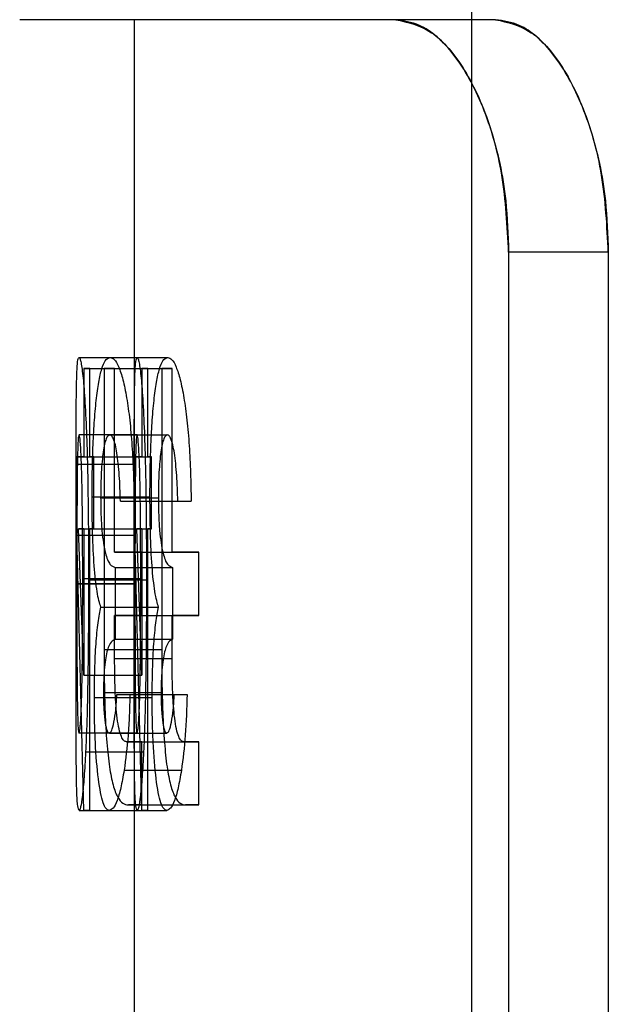
# Model space of a CAD drawing. Units: millimetres. Extents: x 10 to 584, y 10 to 410.
# Drawn here: x 127 to 130, y 259 to 263 of the extents above; entities that cross this region are included whole.
import ezdxf

# ---------------------------------------------------------------- set-up
doc = ezdxf.new("R2010")
doc.units = ezdxf.units.MM
doc.header["$LTSCALE"] = 2

msp = doc.modelspace()

# ---------------------------------------------------------------- linework, layer by layer
at = {"color": 7, "linetype": 'Continuous', "lineweight": 25}
for p, q in [((129.1637, 269.6429), (129.1637, 242.043)), ((128.8381, 263.1429), (127.2211, 263.1429)), ((127.7137, 263.1429), (127.7137, 261.1177)), ((129.2679, 263.1429), (127.7208, 263.1429)), ((129.2679, 263.1429), (128.8381, 263.1429)), ((129.3237, 262.1429), (129.3237, 256.1429)), ((129.7525, 262.1429), (129.3237, 262.1429)), ((129.7525, 262.1429), (129.7525, 256.1429)), ((127.4762, 261.6903), (127.7259, 261.6903)), ((127.6105, 261.6903), (127.858, 261.6903)), ((127.4965, 261.6429), (127.7459, 261.6429)), ((127.4965, 261.6429), (127.4965, 261.2629)), ((127.5231, 261.6429), (127.4965, 261.6429)), ((127.5231, 261.2629), (127.5231, 261.6429)), ((127.5231, 261.6429), (127.7721, 261.6429)), ((127.6294, 261.6429), (127.5839, 261.6429)), ((127.5839, 261.6429), (127.8318, 261.6429)), ((127.5839, 261.6429), (127.5839, 260.4344)), ((127.6294, 261.6429), (127.8766, 261.6429)), ((127.6294, 260.8529), (127.6294, 261.6429)), ((127.7721, 261.6429), (127.7459, 261.6429)), ((127.7459, 261.6429), (127.7459, 261.2629)), ((127.7721, 261.2629), (127.7721, 261.6429)), ((127.8318, 261.6429), (127.8318, 260.4344)), ((127.8766, 261.6429), (127.8318, 261.6429)), ((127.8766, 260.8529), (127.8766, 261.6429)), ((127.726, 261.3579), (127.4762, 261.3579)), ((127.6079, 261.3579), (127.8555, 261.3579)), ((127.4965, 261.2629), (127.4648, 261.2629)), ((127.4648, 261.2629), (127.7148, 261.2629)), ((127.4648, 261.2629), (127.4648, 260.9264)), ((127.4965, 261.2629), (127.7459, 261.2629)), ((127.5231, 261.2629), (127.7721, 261.2629)), ((127.5393, 261.2629), (127.5231, 261.2629)), ((127.5393, 261.2629), (127.788, 261.2629)), ((127.5393, 260.9543), (127.5393, 261.2629)), ((127.7459, 261.2629), (127.7148, 261.2629)), ((127.7148, 261.2629), (127.7148, 260.9264)), ((127.788, 261.2629), (127.7721, 261.2629)), ((127.788, 260.9543), (127.788, 261.2629)), ((127.719, 261.2307), (127.4691, 261.2307)), ((127.4637, 261.1177), (127.4637, 260.319)), ((127.5325, 261.0908), (127.7813, 261.0908)), ((127.5693, 261.0875), (127.8174, 261.0875)), ((127.6543, 261.073), (127.7127, 261.073)), ((127.6543, 261.073), (127.901, 261.073)), ((127.7127, 261.073), (127.9585, 261.073)), ((127.901, 261.073), (127.9585, 261.073)), ((127.4648, 260.9264), (127.7148, 260.9264)), ((127.4648, 260.9264), (127.4955, 259.7433)), ((127.4745, 260.9543), (127.7243, 260.9543)), ((127.4965, 260.3239), (127.4745, 260.9543)), ((127.4965, 260.9543), (127.4745, 260.9543)), ((127.4965, 260.9543), (127.4965, 260.3239)), ((127.4965, 260.9543), (127.7459, 260.9543)), ((127.5231, 260.9543), (127.7721, 260.9543)), ((127.5393, 260.9543), (127.5231, 260.9543)), ((127.5231, 259.7433), (127.5231, 260.9543)), ((127.5393, 260.9543), (127.788, 260.9543)), ((127.7148, 260.9264), (127.745, 259.7433)), ((127.7459, 260.3239), (127.7243, 260.9543)), ((127.7459, 260.9543), (127.7243, 260.9543)), ((127.7459, 260.9543), (127.7459, 260.3239)), ((127.788, 260.9543), (127.7721, 260.9543)), ((127.7721, 259.7433), (127.7721, 260.9543)), ((127.6294, 260.8529), (127.8766, 260.8529)), ((127.747, 260.8529), (127.6294, 260.8529)), ((127.747, 260.5813), (127.747, 260.8529)), ((127.747, 260.8529), (127.9922, 260.8529)), ((127.9922, 260.8529), (127.8766, 260.8529)), ((127.9922, 260.5813), (127.9922, 260.8529)), ((127.6316, 260.788), (127.8787, 260.788)), ((127.6316, 260.788), (127.6316, 260.4794)), ((127.8787, 260.788), (127.8787, 260.4794)), ((127.4638, 260.7176), (127.7138, 260.7176)), ((127.7168, 260.7176), (127.4669, 260.7176)), ((127.7416, 260.7387), (127.492, 260.7387)), ((127.5171, 260.735), (127.7661, 260.735)), ((127.5705, 260.617), (127.8187, 260.617)), ((127.6294, 260.5813), (127.8766, 260.5813)), ((127.6294, 260.3962), (127.6294, 260.5813)), ((127.747, 260.5813), (127.6294, 260.5813)), ((127.747, 260.5813), (127.9922, 260.5813)), ((127.8766, 260.3962), (127.8766, 260.5813)), ((127.9922, 260.5813), (127.8766, 260.5813)), ((127.6316, 260.4794), (127.8787, 260.4794)), ((127.5839, 260.4344), (127.8318, 260.4344)), ((127.6294, 260.3962), (127.8766, 260.3962)), ((127.4965, 260.3239), (127.7459, 260.3239)), ((127.7137, 260.319), (127.7137, 257.3486)), ((127.5812, 260.2501), (127.8292, 260.2501)), ((127.639, 260.2419), (127.886, 260.2419)), ((127.639, 260.2419), (127.6953, 260.2419)), ((127.6953, 260.2419), (127.9413, 260.2419)), ((127.886, 260.2419), (127.9413, 260.2419)), ((127.5422, 260.2289), (127.7909, 260.2289)), ((127.726, 260.0757), (127.4762, 260.0757)), ((127.6066, 260.0757), (127.8541, 260.0757)), ((127.681, 260.0382), (127.9273, 260.0382)), ((127.747, 260.0382), (127.681, 260.0382)), ((127.747, 259.7667), (127.747, 260.0382)), ((127.747, 260.0382), (127.9922, 260.0382)), ((127.9922, 260.0382), (127.9273, 260.0382)), ((127.9922, 259.7667), (127.9922, 260.0382)), ((127.5046, 259.9952), (127.7539, 259.9952)), ((127.6703, 259.9154), (127.9167, 259.9154)), ((127.4766, 259.7433), (127.7263, 259.7433)), ((127.4955, 259.7433), (127.745, 259.7433)), ((127.5231, 259.7433), (127.4955, 259.7433)), ((127.5231, 259.7433), (127.7721, 259.7433)), ((127.6062, 259.7433), (127.8538, 259.7433)), ((127.747, 259.7667), (127.6885, 259.7667)), ((127.6885, 259.7667), (127.9346, 259.7667)), ((127.7721, 259.7433), (127.745, 259.7433)), ((127.747, 259.7667), (127.9922, 259.7667)), ((127.9922, 259.7667), (127.9346, 259.7667))]:
    msp.add_line(p, q, dxfattribs=at)
for points, knots in [([(129.3237, 262.1429), (129.318, 262.2553), (129.3066, 262.4801), (129.2187, 262.7798), (129.0928, 263.0058), (128.9577, 263.1257), (128.8722, 263.138), (128.8381, 263.1429)], [0, 0, 0, 0, 0.214587, 0.429176, 0.64372, 0.858094, 1, 1, 1, 1]), ([(128.8381, 263.1429), (128.89, 263.1319), (128.9938, 263.1099), (129.1398, 262.9379), (129.2532, 262.6846), (129.3149, 262.4033), (129.3212, 262.2171), (129.3237, 262.1429)], [0, 0, 0, 0, 0.214556, 0.429126, 0.643441, 0.85787, 1, 1, 1, 1]), ([(129.2679, 263.1429), (129.3195, 263.1319), (129.4229, 263.1099), (129.5686, 262.9379), (129.6818, 262.6846), (129.7436, 262.4034), (129.7499, 262.2171), (129.7525, 262.1429)], [0, 0, 0, 0, 0.214546, 0.429108, 0.643396, 0.857805, 1, 1, 1, 1]), ([(129.7525, 262.1429), (129.7468, 262.2553), (129.7353, 262.4801), (129.6475, 262.7798), (129.5217, 263.0058), (129.3869, 263.1257), (129.3018, 263.138), (129.2679, 263.1429)], [0, 0, 0, 0, 0.21458, 0.429161, 0.643694, 0.858045, 1, 1, 1, 1]), ([(127.4638, 260.7176), (127.4638, 260.7722), (127.4638, 260.8815), (127.4637, 261.0448), (127.4637, 261.2066), (127.4638, 261.3644), (127.4644, 261.5063), (127.4662, 261.6189), (127.4698, 261.6813), (127.474, 261.6873), (127.4762, 261.6903)], [0, 0, 0, 0, 0.124471, 0.248948, 0.373443, 0.498018, 0.630431, 0.747922, 0.873667, 1, 1, 1, 1]), ([(127.4762, 261.6903), (127.4773, 261.6897), (127.4797, 261.6884), (127.4852, 261.6696), (127.4926, 261.6212), (127.5014, 261.5139), (127.5082, 261.3753), (127.513, 261.2203), (127.5155, 261.0598), (127.5169, 260.8977), (127.517, 260.7892), (127.5171, 260.735)], [0, 0, 0, 0, 0.063273, 0.126503, 0.252285, 0.372025, 0.502266, 0.626774, 0.751181, 0.875593, 1, 1, 1, 1]), ([(127.5325, 261.0908), (127.5327, 261.1318), (127.5331, 261.2137), (127.5369, 261.331), (127.5433, 261.4376), (127.5523, 261.5291), (127.5637, 261.6041), (127.5775, 261.6556), (127.5932, 261.6858), (127.6047, 261.6888), (127.6105, 261.6903)], [0, 0, 0, 0, 0.123902, 0.247915, 0.369936, 0.497106, 0.622361, 0.747989, 0.873913, 1, 1, 1, 1]), ([(127.6105, 261.6903), (127.6165, 261.6887), (127.6284, 261.6853), (127.6471, 261.6534), (127.6652, 261.5982), (127.6814, 261.5197), (127.6948, 261.4233), (127.7046, 261.3128), (127.7107, 261.1946), (127.7121, 261.1135), (127.7127, 261.073)], [0, 0, 0, 0, 0.126135, 0.252066, 0.377953, 0.502777, 0.626798, 0.751806, 0.875942, 1, 1, 1, 1]), ([(127.7138, 260.7176), (127.7138, 260.7722), (127.7138, 260.8815), (127.7137, 261.0448), (127.7137, 261.2065), (127.7138, 261.3642), (127.7144, 261.506), (127.7162, 261.6187), (127.7197, 261.6813), (127.7239, 261.6873), (127.7259, 261.6903)], [0, 0, 0, 0, 0.125236, 0.25046, 0.375641, 0.500724, 0.63329, 0.750383, 0.875047, 1, 1, 1, 1]), ([(127.7259, 261.6903), (127.7271, 261.6897), (127.7294, 261.6884), (127.7348, 261.6696), (127.7422, 261.621), (127.7507, 261.5135), (127.7574, 261.3751), (127.7622, 261.2202), (127.7646, 261.0598), (127.766, 260.8977), (127.7661, 260.7892), (127.7661, 260.735)], [0, 0, 0, 0, 0.062582, 0.12515, 0.249852, 0.369113, 0.4995, 0.624514, 0.749625, 0.874806, 1, 1, 1, 1]), ([(127.7813, 261.0908), (127.7815, 261.1317), (127.7819, 261.2136), (127.7856, 261.3308), (127.7919, 261.4374), (127.8008, 261.5289), (127.812, 261.604), (127.8255, 261.6556), (127.8409, 261.6858), (127.8523, 261.6888), (127.858, 261.6903)], [0, 0, 0, 0, 0.125023, 0.249975, 0.372555, 0.499917, 0.624902, 0.749907, 0.874929, 1, 1, 1, 1]), ([(127.858, 261.6903), (127.8639, 261.6887), (127.8756, 261.6853), (127.894, 261.6533), (127.9117, 261.5981), (127.9276, 261.5195), (127.9409, 261.4231), (127.9504, 261.3127), (127.9565, 261.1945), (127.9578, 261.1135), (127.9585, 261.073)], [0, 0, 0, 0, 0.125058, 0.250043, 0.375264, 0.4999, 0.62415, 0.749838, 0.874895, 1, 1, 1, 1]), ([(127.4762, 261.3579), (127.4754, 261.3565), (127.4736, 261.3536), (127.4716, 261.3255), (127.4701, 261.2836), (127.4695, 261.2483), (127.4691, 261.2307)], [0, 0, 0, 0, 0.251182, 0.501543, 0.751047, 1, 1, 1, 1]), ([(127.492, 260.7387), (127.492, 260.7855), (127.4919, 260.8727), (127.4912, 260.9996), (127.4899, 261.1118), (127.4877, 261.2099), (127.4845, 261.2878), (127.4805, 261.3473), (127.4776, 261.3544), (127.4762, 261.3579)], [0, 0, 0, 0, 0.1834178, 0.3413281, 0.4989133, 0.6289752, 0.7486733, 0.8740197, 1, 1, 1, 1]), ([(127.6079, 261.3579), (127.6027, 261.355), (127.5923, 261.3491), (127.5817, 261.2984), (127.5753, 261.2447), (127.5718, 261.1972), (127.5697, 261.1441), (127.5694, 261.1067), (127.5693, 261.0875)], [0, 0, 0, 0, 0.2516809, 0.5018799, 0.6283497, 0.7493534, 0.8705468, 1, 1, 1, 1]), ([(127.6543, 261.073), (127.6537, 261.0918), (127.6526, 261.1296), (127.6486, 261.202), (127.642, 261.2687), (127.6325, 261.3164), (127.6246, 261.3415), (127.6162, 261.3555), (127.6107, 261.3571), (127.6079, 261.3579)], [0, 0, 0, 0, 0.124268, 0.248597, 0.496588, 0.620564, 0.747668, 0.873705, 1, 1, 1, 1]), ([(127.726, 261.3579), (127.7252, 261.3565), (127.7235, 261.3536), (127.7215, 261.3254), (127.72, 261.2835), (127.7194, 261.2483), (127.719, 261.2307)], [0, 0, 0, 0, 0.249869, 0.499606, 0.749592, 1, 1, 1, 1]), ([(127.7416, 260.7387), (127.7415, 260.7855), (127.7414, 260.8727), (127.7407, 260.9996), (127.7395, 261.1117), (127.7373, 261.2098), (127.7342, 261.2875), (127.7302, 261.3472), (127.7274, 261.3543), (127.726, 261.3579)], [0, 0, 0, 0, 0.1842789, 0.3429079, 0.5011289, 0.6314922, 0.7510267, 0.8755161, 1, 1, 1, 1]), ([(127.8555, 261.3579), (127.8503, 261.355), (127.8401, 261.3491), (127.8297, 261.2982), (127.8234, 261.2446), (127.8199, 261.1973), (127.8179, 261.1441), (127.8176, 261.1068), (127.8174, 261.0875)], [0, 0, 0, 0, 0.24976, 0.49906, 0.625636, 0.747279, 0.868698, 1, 1, 1, 1]), ([(127.901, 261.073), (127.9005, 261.0918), (127.8994, 261.1295), (127.8954, 261.2018), (127.8889, 261.2685), (127.8797, 261.3163), (127.8718, 261.3415), (127.8636, 261.3555), (127.8582, 261.3571), (127.8555, 261.3579)], [0, 0, 0, 0, 0.1252907, 0.250503, 0.4994087, 0.6231453, 0.7496229, 0.8747307, 1, 1, 1, 1]), ([(127.4691, 261.2307), (127.4686, 261.1908), (127.4677, 261.111), (127.4672, 260.9802), (127.4669, 260.8493), (127.4669, 260.7615), (127.4669, 260.7176)], [0, 0, 0, 0, 0.249944, 0.499945, 0.749968, 1, 1, 1, 1]), ([(127.719, 261.2307), (127.7186, 261.1908), (127.7176, 261.1109), (127.7171, 260.9802), (127.7169, 260.8493), (127.7168, 260.7615), (127.7168, 260.7176)], [0, 0, 0, 0, 0.249523, 0.499565, 0.74976, 1, 1, 1, 1]), ([(127.5705, 260.617), (127.5676, 260.6256), (127.5616, 260.6431), (127.5512, 260.6958), (127.5409, 260.7892), (127.5336, 260.933), (127.5329, 261.0382), (127.5325, 261.0908)], [0, 0, 0, 0, 0.123988, 0.251838, 0.502634, 0.751573, 1, 1, 1, 1]), ([(127.5693, 261.0875), (127.5695, 261.0624), (127.57, 261.0123), (127.5745, 260.9448), (127.5811, 260.8902), (127.5893, 260.8484), (127.5988, 260.8185), (127.6125, 260.7942), (127.624, 260.7905), (127.6316, 260.788)], [0, 0, 0, 0, 0.123199, 0.245644, 0.369124, 0.496921, 0.616787, 0.748296, 1, 1, 1, 1]), ([(127.8187, 260.617), (127.8158, 260.6256), (127.8099, 260.6431), (127.7996, 260.696), (127.7896, 260.7895), (127.7824, 260.9332), (127.7817, 261.0382), (127.7813, 261.0908)], [0, 0, 0, 0, 0.12295, 0.249988, 0.500235, 0.749989, 1, 1, 1, 1]), ([(127.8174, 261.0875), (127.8177, 261.0624), (127.8182, 261.0124), (127.8225, 260.9457), (127.829, 260.8905), (127.837, 260.8488), (127.8464, 260.8185), (127.8599, 260.7942), (127.8713, 260.7905), (127.8787, 260.788)], [0, 0, 0, 0, 0.12453, 0.247906, 0.368349, 0.499526, 0.618947, 0.74981, 1, 1, 1, 1]), ([(127.4766, 259.7433), (127.4744, 259.7467), (127.4701, 259.7534), (127.4664, 259.8191), (127.4645, 259.9274), (127.4638, 260.0692), (127.4637, 260.2264), (127.4637, 260.4428), (127.4637, 260.6077), (127.4638, 260.7176)], [0, 0, 0, 0, 0.127025, 0.251846, 0.372535, 0.502148, 0.626713, 0.751209, 1, 1, 1, 1]), ([(127.4669, 260.7176), (127.4669, 260.6436), (127.467, 260.5134), (127.4674, 260.3667), (127.4681, 260.2816), (127.4687, 260.2213), (127.4699, 260.1535), (127.4719, 260.1003), (127.4742, 260.0785), (127.4756, 260.0767), (127.4762, 260.0757)], [0, 0, 0, 0, 0.28344, 0.498451, 0.564767, 0.623326, 0.748299, 0.873501, 0.936676, 1, 1, 1, 1]), ([(127.4762, 260.0757), (127.4777, 260.0795), (127.48, 260.0852), (127.483, 260.1194), (127.4856, 260.1622), (127.4881, 260.2358), (127.4906, 260.3644), (127.4918, 260.5365), (127.492, 260.6713), (127.492, 260.7387)], [0, 0, 0, 0, 0.125702, 0.189781, 0.251882, 0.36355, 0.501484, 0.750652, 1, 1, 1, 1]), ([(127.5171, 260.735), (127.517, 260.6712), (127.5168, 260.5438), (127.5152, 260.3727), (127.5126, 260.2264), (127.5095, 260.104), (127.5062, 260.0316), (127.5046, 259.9952)], [0, 0, 0, 0, 0.249814, 0.499638, 0.67276, 0.835662, 1, 1, 1, 1]), ([(127.7263, 259.7433), (127.7242, 259.7467), (127.72, 259.7534), (127.7163, 259.8193), (127.7145, 259.9277), (127.7138, 260.0694), (127.7137, 260.2265), (127.7137, 260.4429), (127.7137, 260.6077), (127.7138, 260.7176)], [0, 0, 0, 0, 0.125653, 0.24942, 0.36965, 0.499406, 0.624481, 0.749671, 1, 1, 1, 1]), ([(127.7168, 260.7176), (127.7169, 260.6434), (127.7169, 260.5133), (127.7174, 260.3666), (127.718, 260.2816), (127.7186, 260.2214), (127.7198, 260.1538), (127.7218, 260.1004), (127.724, 260.0785), (127.7254, 260.0767), (127.726, 260.0757)], [0, 0, 0, 0, 0.285205, 0.500552, 0.567064, 0.625732, 0.750585, 0.874996, 0.937475, 1, 1, 1, 1]), ([(127.726, 260.0757), (127.7275, 260.0795), (127.7297, 260.0853), (127.7327, 260.1194), (127.7352, 260.1624), (127.7377, 260.2359), (127.7401, 260.3645), (127.7414, 260.5366), (127.7415, 260.6713), (127.7416, 260.7387)], [0, 0, 0, 0, 0.124176, 0.187696, 0.249475, 0.361074, 0.499363, 0.74955, 1, 1, 1, 1]), ([(127.7661, 260.735), (127.7661, 260.6713), (127.7659, 260.5438), (127.7643, 260.3728), (127.7618, 260.2265), (127.7587, 260.1042), (127.7555, 260.0316), (127.7539, 259.9952)], [0, 0, 0, 0, 0.2500838, 0.5001267, 0.6732825, 0.8360769, 1, 1, 1, 1]), ([(127.5422, 260.2289), (127.5423, 260.2492), (127.5425, 260.2897), (127.5443, 260.3691), (127.5488, 260.4624), (127.5565, 260.5387), (127.5641, 260.5874), (127.5684, 260.6071), (127.5705, 260.617)], [0, 0, 0, 0, 0.124506, 0.249019, 0.49791, 0.748029, 0.873867, 1, 1, 1, 1]), ([(127.7909, 260.2289), (127.7909, 260.2492), (127.7911, 260.2897), (127.7929, 260.369), (127.7974, 260.4622), (127.8049, 260.5386), (127.8123, 260.5874), (127.8166, 260.6071), (127.8187, 260.617)], [0, 0, 0, 0, 0.125219, 0.250361, 0.499934, 0.749593, 0.874761, 1, 1, 1, 1]), ([(127.6316, 260.4794), (127.6257, 260.476), (127.614, 260.4691), (127.6004, 260.4439), (127.5913, 260.4017), (127.5858, 260.3598), (127.5828, 260.3171), (127.5814, 260.2794), (127.5812, 260.2599), (127.5812, 260.2501)], [0, 0, 0, 0, 0.251858, 0.502605, 0.63205, 0.752318, 0.876201, 0.938114, 1, 1, 1, 1]), ([(127.8787, 260.4794), (127.8729, 260.476), (127.8614, 260.4691), (127.848, 260.4439), (127.8391, 260.4016), (127.8337, 260.3597), (127.8307, 260.3171), (127.8293, 260.2794), (127.8292, 260.2599), (127.8292, 260.2501)], [0, 0, 0, 0, 0.250445, 0.500089, 0.629401, 0.750051, 0.874856, 0.937406, 1, 1, 1, 1]), ([(127.5839, 260.4344), (127.5841, 260.3888), (127.5844, 260.2977), (127.5879, 260.1615), (127.5949, 260.0342), (127.6065, 259.9262), (127.6225, 259.846), (127.6423, 259.7966), (127.6645, 259.7704), (127.6805, 259.7679), (127.6885, 259.7667)], [0, 0, 0, 0, 0.124068, 0.248124, 0.376388, 0.496828, 0.617069, 0.747691, 0.873774, 1, 1, 1, 1]), ([(127.8318, 260.4344), (127.832, 260.3888), (127.8323, 260.2977), (127.8358, 260.1617), (127.8427, 260.0345), (127.854, 259.9265), (127.8698, 259.8461), (127.8892, 259.7966), (127.9111, 259.7704), (127.9268, 259.7679), (127.9346, 259.7667)], [0, 0, 0, 0, 0.125159, 0.250227, 0.37926, 0.499982, 0.619906, 0.749748, 0.874838, 1, 1, 1, 1]), ([(127.681, 260.0382), (127.6771, 260.0391), (127.6692, 260.0408), (127.6581, 260.0588), (127.6482, 260.0909), (127.6404, 260.137), (127.6348, 260.1951), (127.6302, 260.2814), (127.6297, 260.3507), (127.6294, 260.3962)], [0, 0, 0, 0, 0.126337, 0.252398, 0.379652, 0.503221, 0.621363, 0.752004, 1, 1, 1, 1]), ([(127.9273, 260.0382), (127.9234, 260.0391), (127.9157, 260.0408), (127.9047, 260.0588), (127.895, 260.0909), (127.8873, 260.1371), (127.8818, 260.1952), (127.8773, 260.2814), (127.8769, 260.3508), (127.8766, 260.3962)], [0, 0, 0, 0, 0.125168, 0.250195, 0.376723, 0.500154, 0.618608, 0.75008, 1, 1, 1, 1]), ([(127.5812, 260.2501), (127.5815, 260.226), (127.5819, 260.19), (127.5851, 260.1484), (127.5883, 260.1217), (127.5922, 260.0999), (127.5966, 260.085), (127.6015, 260.077), (127.6049, 260.0761), (127.6066, 260.0757)], [0, 0, 0, 0, 0.247006, 0.368891, 0.49651, 0.622105, 0.747641, 0.873693, 1, 1, 1, 1]), ([(127.6066, 260.0757), (127.6101, 260.078), (127.6171, 260.0825), (127.6268, 260.1203), (127.6333, 260.165), (127.6371, 260.2072), (127.6384, 260.2304), (127.639, 260.2419)], [0, 0, 0, 0, 0.2513832, 0.5018918, 0.7511119, 0.8756447, 1, 1, 1, 1]), ([(127.6953, 260.2419), (127.6944, 260.2116), (127.6926, 260.152), (127.6861, 260.0358), (127.6766, 259.9638), (127.6703, 259.9154)], [0, 0, 0, 0, 0.254869, 0.500233, 1, 1, 1, 1]), ([(127.8292, 260.2501), (127.8295, 260.226), (127.8299, 260.1901), (127.833, 260.1485), (127.8361, 260.1217), (127.84, 260.0999), (127.8443, 260.085), (127.8491, 260.077), (127.8524, 260.0761), (127.8541, 260.0757)], [0, 0, 0, 0, 0.249114, 0.371549, 0.499377, 0.624683, 0.749588, 0.874716, 1, 1, 1, 1]), ([(127.8541, 260.0757), (127.8576, 260.078), (127.8645, 260.0825), (127.874, 260.1204), (127.8804, 260.165), (127.8842, 260.2073), (127.8854, 260.2304), (127.886, 260.2419)], [0, 0, 0, 0, 0.249783, 0.499567, 0.749337, 0.874624, 1, 1, 1, 1]), ([(127.9413, 260.2419), (127.9394, 260.1817), (127.9356, 260.0613), (127.923, 259.964), (127.9167, 259.9154)], [0, 0, 0, 0, 0.500672, 1, 1, 1, 1]), ([(127.6062, 259.7433), (127.6016, 259.7446), (127.5924, 259.7473), (127.5757, 259.7814), (127.5585, 259.8701), (127.5472, 260.0041), (127.5434, 260.1145), (127.5423, 260.1796), (127.5422, 260.2125), (127.5422, 260.2289)], [0, 0, 0, 0, 0.126374, 0.252583, 0.502748, 0.751394, 0.875676, 0.93784, 1, 1, 1, 1]), ([(127.8538, 259.7433), (127.8493, 259.7446), (127.8402, 259.7473), (127.8237, 259.7815), (127.8068, 259.8706), (127.7958, 260.0045), (127.7921, 260.1145), (127.791, 260.1796), (127.7909, 260.2125), (127.7909, 260.2289)], [0, 0, 0, 0, 0.125355, 0.250672, 0.499976, 0.749354, 0.874564, 0.937272, 1, 1, 1, 1]), ([(127.5046, 259.9952), (127.5036, 259.9763), (127.5016, 259.9383), (127.497, 259.8702), (127.4907, 259.8006), (127.4849, 259.7641), (127.4814, 259.751), (127.4791, 259.7452), (127.4776, 259.7441), (127.4766, 259.7433)], [0, 0, 0, 0, 0.124383, 0.248936, 0.498253, 0.748528, 0.811163, 0.874239, 1, 1, 1, 1]), ([(127.7539, 259.9952), (127.7529, 259.9763), (127.7509, 259.9384), (127.7464, 259.8703), (127.7402, 259.8007), (127.7346, 259.7641), (127.7311, 259.751), (127.7289, 259.7452), (127.7274, 259.7441), (127.7263, 259.7433)], [0, 0, 0, 0, 0.125189, 0.250319, 0.499968, 0.749617, 0.811972, 0.874808, 1, 1, 1, 1]), ([(127.6703, 259.9154), (127.6656, 259.889), (127.6562, 259.8362), (127.6398, 259.7817), (127.6228, 259.7486), (127.6117, 259.7451), (127.6062, 259.7433)], [0, 0, 0, 0, 0.248991, 0.498705, 0.749123, 1, 1, 1, 1]), ([(127.9167, 259.9154), (127.9121, 259.8891), (127.9029, 259.8363), (127.8868, 259.7818), (127.87, 259.7486), (127.8592, 259.7451), (127.8538, 259.7433)], [0, 0, 0, 0, 0.250039, 0.499944, 0.749896, 1, 1, 1, 1])]:
    msp.add_open_spline(points, degree=3, knots=knots, dxfattribs=at)

doc.saveas('drawing.dxf')
